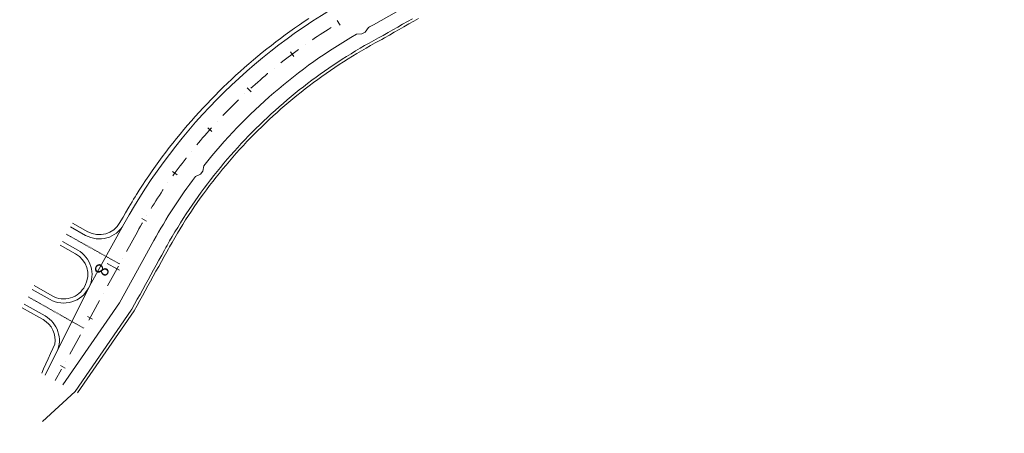
# Model space of a CAD drawing. Units: millimetres. Extents: x 7564860 to 7576460, y 5892663 to 5901870.
# Drawn here: x 7566977 to 7567153, y 5897266 to 5897340 of the extents above; entities that cross this region are included whole.
import ezdxf

# ---------------------------------------------------------------- set-up
doc = ezdxf.new("R2010")
doc.units = ezdxf.units.MM
for name, pattern in [('( Dashdot )', [1.001, 0.5, -0.25, 0.001, -0.25]), ('4012', [7.001, 4, -1.5, 0.001, -1.5]), ('DGN Style 3', [1.130526, 0.807518, -0.323007]), ('DGN Style 4', [0.010688, 0.005344, -0.002672, 0, -0.002672])]:
    doc.linetypes.add(name, pattern=pattern)
for name, color, linetype, lineweight in [('DR_krawedz_jezdni', 7, 'Continuous', 13), ('DR_kraweznik_betonowy', 7, 'Continuous', 0), ('DR_opaska', 30, 'Continuous', 13), ('DR_opornik', 96, 'Continuous', 13), ('DR_oś', 7, '( Dashdot )', 13), ('DR_pikietaż', 7, 'Continuous', 0), ('DR_pobocza', 46, 'Continuous', 30), ('DR_zjazd os', 7, '4012', 13), ('DR_zjazd_krawedz', 7, 'Continuous', 0), ('DR_zjazd_pobocze', 46, 'Continuous', 0), ('pikietaż', 7, 'Continuous', 0)]:
    doc.layers.add(name, color=color, linetype=linetype, lineweight=lineweight)
doc.styles.add('Style-Arial Black', font='txt')

msp = doc.modelspace()

# ---------------------------------------------------------------- linework, layer by layer
at = {"layer": 'DR_krawedz_jezdni', "color": 252, "lineweight": 0, "true_color": 0x939598, "flags": 128}
msp.add_lwpolyline([(7567240.912026, 5897766.097158), (7567239.233241, 5897756.221274), (7567236.717409, 5897717.84073, 0.2540786303), (7567261.808822, 5897663.442199), (7567276.675227, 5897652.350438, -0.0609371694), (7567355.198114, 5897577.310446), (7567372.807258, 5897555.815431), (7567384.530521, 5897539.61157, -0.6391406668), (7567348.094444, 5897464.38601), (7567328.070687, 5897463.539598), (7567321.158843, 5897463.661715, 0.1268205568), (7567212.997366, 5897437.807794), (7567037.144355, 5897344.703875, 0.1454476524), (7566995.354214, 5897303.708983), (7566989.196679, 5897292.586441), (7566981.290278, 5897276.719311)], format="xyb", dxfattribs=at)
at = {"layer": 'DR_krawedz_jezdni', "color": 252, "lineweight": 0, "true_color": 0x939598, "extrusion": (0, 0, -1)}
for radius, start in [(2522, 45.424637272), (2512, 41.346700395), (2508, 41.346700395), (2498, 57.499338739)]:
    msp.add_arc((-7568209.246351, 5895182.643666), radius, start, 66.798809595, dxfattribs=at)
at = {"layer": 'DR_kraweznik_betonowy', "color": 252, "lineweight": 0, "true_color": 0x939598}
for p, q in [((7567037.925403, 5897337.671261), (7567038.492345, 5897337.989187)), ((7567038.492345, 5897337.989187), (7567039.062539, 5897338.810643)), ((7567037.925403, 5897337.671261), (7567036.924419, 5897337.613005)), ((7567009.039475, 5897312.631301), (7567009.437856, 5897313.144908)), ((7567009.437856, 5897313.144908), (7567009.63317, 5897314.125021)), ((7567009.039404, 5897312.631209), (7567008.136488, 5897312.197209))]:
    msp.add_line(p, q, dxfattribs=at)
at = {"layer": 'DR_kraweznik_betonowy', "color": 252, "lineweight": 0, "true_color": 0x939598, "flags": 128}
for points in [[(7567071.901796, 5897356.882625), (7567057.385435, 5897349.197058), (7567039.998596, 5897339.312836, 0.0027477241), (7567039.062539, 5897338.810643)], [(7567008.136488, 5897312.197209, 0.0353648503), (7567000.689427, 5897300.751704), (7566994.530017, 5897289.633858), (7566984.431844, 5897274.998901)]]:
    msp.add_lwpolyline(points, format="xyb", dxfattribs=at)
at = {"layer": 'DR_kraweznik_betonowy', "color": 252, "lineweight": 0, "true_color": 0x939598}
msp.add_arc((7567085.221942, 5897253.895791), 96.65, 119.98119258, 141.45211817, dxfattribs=at)
at = {"layer": 'DR_opaska', "color": 252, "lineweight": 0, "true_color": 0x939598, "extrusion": (0, 0, -1)}
for radius, start in [(2519.5, 48.093112641), (2512.5, 33.127501256), (2507.5, 33.127501256)]:
    msp.add_arc((-7568209.246351, 5895182.643666), radius, start, 66.798809595, dxfattribs=at)
at = {"layer": 'DR_opaska', "color": 252, "linetype": 'DGN Style 3', "lineweight": 0, "true_color": 0x939598, "extrusion": (0, 0, -1)}
for radius, start in [(2516, 33.127501256), (2504, 33.127501256), (2500.5, 44.814318215)]:
    msp.add_arc((-7568209.246351, 5895182.643666), radius, start, 66.798809595, dxfattribs=at)
at = {"layer": 'DR_opornik', "color": 252, "lineweight": 0, "true_color": 0x939598}
msp.add_line((7566980.780985, 5897268.439908), (7566986.626415, 5897273.777449), dxfattribs=at)
at = {"layer": 'DR_opornik', "color": 252, "lineweight": 0, "true_color": 0x939598, "flags": 128}
msp.add_lwpolyline([(7567046.936968, 5897340.382778), (7567046.067235, 5897339.888345), (7567045.197501, 5897339.393911), (7567044.327768, 5897338.899477), (7567043.458035, 5897338.405044), (7567042.588301, 5897337.91061), (7567041.718568, 5897337.416176), (7567041.210257, 5897337.127207), (7567040.865452, 5897336.942311), (7567040.037215, 5897336.494599), (7567039.213492, 5897336.038625), (7567038.394365, 5897335.574434), (7567037.579918, 5897335.102072), (7567036.77023, 5897334.621588), (7567035.965384, 5897334.133027), (7567035.165459, 5897333.63644), (7567034.370537, 5897333.131876), (7567033.580696, 5897332.619386), (7567032.796016, 5897332.099019), (7567032.016574, 5897331.570829), (7567031.24245, 5897331.034867), (7567030.473721, 5897330.491188), (7567029.710463, 5897329.939846), (7567028.952753, 5897329.380896), (7567028.200668, 5897328.814393), (7567027.454281, 5897328.240394), (7567026.713669, 5897327.658956), (7567025.978904, 5897327.070138), (7567025.250062, 5897326.473998), (7567024.527214, 5897325.870596), (7567023.810433, 5897325.259992), (7567023.099791, 5897324.642247), (7567022.39536, 5897324.017422), (7567021.697209, 5897323.385581), (7567021.005408, 5897322.746785), (7567020.320028, 5897322.1011), (7567019.641136, 5897321.448589), (7567018.968801, 5897320.789318), (7567018.303089, 5897320.123352), (7567017.644069, 5897319.450758), (7567016.991805, 5897318.771603), (7567016.346363, 5897318.085955), (7567015.707807, 5897317.393883), (7567015.076203, 5897316.695456), (7567014.451612, 5897315.990743), (7567013.834098, 5897315.279815), (7567013.223723, 5897314.562743), (7567012.620547, 5897313.839599), (7567012.024631, 5897313.110454), (7567011.436035, 5897312.375382), (7567010.854818, 5897311.634457), (7567010.281038, 5897310.887751), (7567009.714753, 5897310.135341), (7567009.156019, 5897309.377301), (7567008.604892, 5897308.613706), (7567008.061428, 5897307.844634), (7567007.525681, 5897307.070161), (7567006.997705, 5897306.290365), (7567006.477553, 5897305.505323), (7567005.965277, 5897304.715114), (7567005.460928, 5897303.919818), (7567004.964557, 5897303.119512), (7567004.476213, 5897302.314279), (7567003.995947, 5897301.504197), (7567003.523805, 5897300.689348), (7567003.059835, 5897299.869814), (7567002.855152, 5897299.502092), (7567002.587102, 5897299.018257), (7567002.102492, 5897298.143527), (7567001.617881, 5897297.268797), (7567001.133271, 5897296.394066), (7567000.648661, 5897295.519336), (7567000.16405, 5897294.644605), (7566999.67944, 5897293.769875), (7566999.194829, 5897292.895145), (7566998.710219, 5897292.020414), (7566998.225609, 5897291.145684), (7566997.740998, 5897290.270954), (7566997.256388, 5897289.396223), (7566996.771777, 5897288.521493), (7566996.716029, 5897288.420867), (7566996.654832, 5897288.316603), (7566986.626415, 5897273.777449), (7566986.624863, 5897273.775524)], dxfattribs=at)
at = {"layer": 'DR_oś', "color": 252, "linetype": 'Continuous', "lineweight": 0, "true_color": 0x939598}
for p, q in [((7567033.686306, 5897339.589831), (7567033.685449, 5897339.589314)), ((7567027.819681, 5897335.771921), (7567027.818863, 5897335.771346)), ((7567022.2345, 5897331.552977), (7567022.233725, 5897331.552346)), ((7567016.958128, 5897326.953669), (7567016.957398, 5897326.952986)), ((7567012.016414, 5897321.996532), (7567012.015734, 5897321.995798)), ((7567007.43357, 5897316.70585), (7567007.432943, 5897316.705071)), ((7567003.23205, 5897311.107547), (7567003.231479, 5897311.106726)), ((7566999.432437, 5897305.229048), (7566999.431926, 5897305.228189)), ((7566997.759129, 5897302.320897), (7566995.823027, 5897298.820682)), ((7566995.096988, 5897297.508101), (7566995.096504, 5897297.507226)), ((7566994.370466, 5897296.194645), (7566992.434363, 5897292.69443)), ((7566991.708324, 5897291.38185), (7566991.70784, 5897291.380974)), ((7566990.981802, 5897290.068394), (7566989.045699, 5897286.568179)), ((7566988.31966, 5897285.255598), (7566988.319176, 5897285.254723)), ((7566987.593138, 5897283.942142), (7566985.657035, 5897280.441927)), ((7566984.930996, 5897279.129346), (7566984.930512, 5897279.128471)), ((7566984.204474, 5897277.815891), (7566983.061412, 5897275.749388))]:
    msp.add_line(p, q, dxfattribs=at)
at = {"layer": 'DR_oś', "color": 252, "linetype": 'Continuous', "lineweight": 0, "true_color": 0x939598, "flags": 128}
for points in [[(7567032.406034, 5897338.806339), (7567032.395304, 5897338.799699), (7567031.900105, 5897338.489247), (7567031.406728, 5897338.175906), (7567030.915191, 5897337.859687), (7567030.425511, 5897337.5406), (7567029.937704, 5897337.218656), (7567029.451787, 5897336.893868), (7567029.053815, 5897336.624482)], [(7567026.597377, 5897334.900756), (7567026.576901, 5897334.886005), (7567026.104675, 5897334.541613), (7567025.63447, 5897334.194467), (7567025.166302, 5897333.844579), (7567024.700187, 5897333.49196), (7567024.236141, 5897333.136624), (7567023.77418, 5897332.778581), (7567023.405992, 5897332.489756)], [(7567021.076158, 5897330.59841), (7567021.04707, 5897330.574186), (7567020.600139, 5897330.197548), (7567020.155418, 5897329.818304), (7567019.712921, 5897329.436467), (7567019.272663, 5897329.052051), (7567018.834659, 5897328.665068), (7567018.398925, 5897328.275532), (7567018.06124, 5897327.97008)], [(7567015.869426, 5897325.920381), (7567015.833001, 5897325.885444), (7567015.413564, 5897325.478411), (7567014.996513, 5897325.068934), (7567014.581862, 5897324.657027), (7567014.169626, 5897324.242703), (7567013.759818, 5897323.825976), (7567013.352453, 5897323.406862), (7567013.045746, 5897323.087596)], [(7567011.002692, 5897320.889589), (7567010.960333, 5897320.842834), (7567010.570451, 5897320.407408), (7567010.183121, 5897319.969711), (7567009.798356, 5897319.529758), (7567009.416168, 5897319.087564), (7567009.036572, 5897318.643143), (7567008.65958, 5897318.196512), (7567008.384083, 5897317.866227)], [(7567006.499798, 5897315.53068), (7567006.453024, 5897315.47115), (7567006.094615, 5897315.009473), (7567005.73891, 5897314.545708), (7567005.385922, 5897314.079873), (7567005.035663, 5897313.611983), (7567004.688144, 5897313.142053), (7567004.343378, 5897312.6701), (7567004.099088, 5897312.331553)], [(7567002.382807, 5897309.869912), (7567002.333238, 5897309.796806), (7567002.008063, 5897309.311147), (7567001.685733, 5897308.823596), (7567001.366259, 5897308.334169), (7567001.04965, 5897307.842883), (7567000.735918, 5897307.349755), (7567000.425073, 5897306.854801), (7567000.211756, 5897306.510691)], [(7566998.671887, 5897303.935017), (7566998.621231, 5897303.847703), (7566998.330891, 5897303.34045), (7566998.04352, 5897302.831509), (7566997.759129, 5897302.320897)]]:
    msp.add_lwpolyline(points, dxfattribs=at)
at = {"layer": 'DR_pikietaż', "color": 252, "lineweight": 0, "true_color": 0x939598, "flags": 128}
for points in [[(7567034.015993, 5897339.205136), (7567033.500933, 5897340.06229)], [(7567025.757549, 5897333.662743), (7567025.159489, 5897334.464195)], [(7567018.093678, 5897327.32357), (7567017.418595, 5897328.061311)], [(7567011.100957, 5897320.250956), (7567010.355594, 5897320.917616)], [(7567004.849252, 5897312.515569), (7567004.041059, 5897313.104486)], [(7566999.401031, 5897304.194697), (7566998.538081, 5897304.699987)], [(7566994.54075, 5897295.469494), (7566993.665696, 5897295.95352)], [(7566989.700493, 5897286.718956), (7566988.825439, 5897287.202982)], [(7566984.860236, 5897277.968418), (7566983.985182, 5897278.452444)]]:
    msp.add_lwpolyline(points, dxfattribs=at)
at = {"layer": 'DR_pobocza', "color": 8, "linetype": 'Continuous', "lineweight": 0, "flags": 128}
msp.add_lwpolyline([(7567048.040656, 5897340.435323), (7567047.170922, 5897339.94089), (7567046.301189, 5897339.446456), (7567045.431456, 5897338.952022), (7567044.561722, 5897338.457589), (7567043.691989, 5897337.963155), (7567042.822255, 5897337.468721), (7567041.952522, 5897336.974288), (7567041.444211, 5897336.685319), (7567041.101241, 5897336.501398), (7567040.277401, 5897336.056066), (7567039.458051, 5897335.602516), (7567038.643273, 5897335.140792), (7567037.833149, 5897334.670942), (7567037.02776, 5897334.193011), (7567036.227187, 5897333.707047), (7567035.431509, 5897333.2131), (7567034.640807, 5897332.711217), (7567033.855159, 5897332.20145), (7567033.074644, 5897331.683849), (7567032.29934, 5897331.158466), (7567031.529326, 5897330.625352), (7567030.764677, 5897330.084563), (7567030.005471, 5897329.53615), (7567029.251783, 5897328.98017), (7567028.50369, 5897328.416677), (7567027.761265, 5897327.845729), (7567027.024584, 5897327.267381), (7567026.29372, 5897326.681691), (7567025.568746, 5897326.088719), (7567024.849735, 5897325.488523), (7567024.136759, 5897324.881163), (7567023.429889, 5897324.2667), (7567022.729196, 5897323.645195), (7567022.034751, 5897323.01671), (7567021.346622, 5897322.381309), (7567020.664879, 5897321.739054), (7567019.98959, 5897321.090009), (7567019.320823, 5897320.43424), (7567018.658645, 5897319.771812), (7567018.003122, 5897319.102791), (7567017.35432, 5897318.427244), (7567016.712303, 5897317.745239), (7567016.077137, 5897317.056843), (7567015.448884, 5897316.362126), (7567014.827608, 5897315.661157), (7567014.213371, 5897314.954005), (7567013.606235, 5897314.240742), (7567013.00626, 5897313.521439), (7567012.413506, 5897312.796167), (7567011.828034, 5897312.065), (7567011.249901, 5897311.32801), (7567010.679165, 5897310.58527), (7567010.115885, 5897309.836856), (7567009.560115, 5897309.082842), (7567009.011913, 5897308.323304), (7567008.471333, 5897307.558316), (7567007.938428, 5897306.787957), (7567007.413254, 5897306.012302), (7567006.895861, 5897305.231429), (7567006.386303, 5897304.445417), (7567005.88463, 5897303.654344), (7567005.390893, 5897302.858289), (7567004.90514, 5897302.057331), (7567004.427421, 5897301.251552), (7567003.957784, 5897300.441031), (7567003.496276, 5897299.625849), (7567003.292679, 5897299.260079), (7567003.024629, 5897298.776244), (7567002.540019, 5897297.901514), (7567002.055408, 5897297.026784), (7567001.570798, 5897296.152053), (7567001.086188, 5897295.277323), (7567000.601577, 5897294.402593), (7567000.116967, 5897293.527862), (7566999.632356, 5897292.653132), (7566999.147746, 5897291.778402), (7566998.663136, 5897290.903671), (7566998.178525, 5897290.028941), (7566997.693915, 5897289.15421), (7566997.154655, 5897288.180836), (7566987.061721, 5897273.55089), (7566987.060169, 5897273.548965)], dxfattribs=at)
at = {"layer": 'DR_pobocza', "color": 8, "lineweight": 0, "flags": 128}
for points in [[(7567028.448243, 5897340.434783), (7567027.585666, 5897339.862702), (7567026.72885, 5897339.282021), (7567025.877879, 5897338.692797), (7567025.03284, 5897338.095091), (7567024.193817, 5897337.48896), (7567023.360893, 5897336.874467), (7567022.534152, 5897336.251672), (7567021.713678, 5897335.620637), (7567020.899551, 5897334.981425), (7567020.091854, 5897334.334101), (7567019.290667, 5897333.678728), (7567018.496071, 5897333.015373), (7567017.708145, 5897332.344101), (7567016.926969, 5897331.66498), (7567016.15262, 5897330.978077), (7567015.385175, 5897330.283461), (7567014.624713, 5897329.581201), (7567013.871309, 5897328.871368), (7567013.125038, 5897328.154033), (7567012.385975, 5897327.429266), (7567011.654194, 5897326.697141), (7567010.929769, 5897325.957731), (7567010.212772, 5897325.211109), (7567009.503275, 5897324.45735), (7567008.801349, 5897323.696529), (7567008.107065, 5897322.928723), (7567007.420491, 5897322.154009), (7567006.741697, 5897321.372462), (7567006.07075, 5897320.584163), (7567005.407719, 5897319.789189), (7567004.752669, 5897318.98762), (7567004.105666, 5897318.179536), (7567003.466775, 5897317.365018), (7567002.83606, 5897316.544146), (7567002.213583, 5897315.717005), (7567001.599409, 5897314.883675), (7567000.993597, 5897314.044241), (7567000.396209, 5897313.198785), (7566999.807305, 5897312.347394), (7566999.226943, 5897311.490151), (7566998.655183, 5897310.627143), (7566998.09208, 5897309.758455), (7566997.704764, 5897309.14765)], [(7566997.704764, 5897309.14765), (7566997.590705, 5897308.968618), (7566997.343799, 5897308.573776), (7566997.076299, 5897308.141488), (7566996.797759, 5897307.686254), (7566996.212134, 5897306.711547), (7566995.628579, 5897305.715472), (7566995.192192, 5897304.953545), (7566995.099814, 5897304.788787)], [(7566982.987488, 5897282.227212), (7566982.645295, 5897281.47916), (7566982.228097, 5897280.567142), (7566981.810899, 5897279.655123), (7566981.393701, 5897278.743105), (7566980.976502, 5897277.831086), (7566980.642744, 5897277.101471), (7566980.641728, 5897277.09925)]]:
    msp.add_lwpolyline(points, dxfattribs=at)
at = {"layer": 'DR_zjazd os', "color": 252, "linetype": 'DGN Style 4', "lineweight": 0, "true_color": 0x939598}
for p, q in [((7566994.563074, 5897296.589061), (7566985.071404, 5897301.881995)), ((7566988.126747, 5897285.128662), (7566978.222346, 5897290.719405))]:
    msp.add_line(p, q, dxfattribs=at)
at = {"layer": 'DR_zjazd_krawedz', "color": 252, "lineweight": 0, "true_color": 0x939598}
for p, q in [((7566988.501899, 5897301.686473), (7566985.801955, 5897303.19207)), ((7566987.078868, 5897299.045094), (7566984.340854, 5897300.57192)), ((7566982.134723, 5897290.233456), (7566978.929026, 5897292.042978)), ((7566981.263378, 5897287.289611), (7566977.513012, 5897289.397331))]:
    msp.add_line(p, q, dxfattribs=at)
for centre, start, end in [((7566990.937019, 5897306.053416), 240.85421587, 330.80350931), ((7566984.592544, 5897294.587662), 240.55654743, 332.90137245)]:
    msp.add_arc(centre, 5, start, end, dxfattribs=at)
at = {"layer": 'DR_zjazd_krawedz', "color": 252, "lineweight": 0, "true_color": 0x939598, "extrusion": (0, 0, -1)}
for centre, start, end in [((-7566984.643701, 5897294.678177), 119.14578409, 206.80095909), ((-7566978.805556, 5897282.935404), 119.44345257, 204.25927708)]:
    msp.add_arc(centre, 5, start, end, dxfattribs=at)
at = {"layer": 'DR_zjazd_pobocze', "color": 252, "lineweight": 0, "true_color": 0x939598}
for p, q in [((7566994.64581, 5897303.977985), (7566995.099814, 5897304.788787)), ((7566988.867174, 5897302.34151), (7566986.16723, 5897303.847107)), ((7566986.713593, 5897298.390056), (7566983.975579, 5897299.916882)), ((7566982.503396, 5897290.886587), (7566979.284823, 5897292.703376)), ((7566980.128191, 5897287.059903), (7566977.162326, 5897288.734047)), ((7566980.128191, 5897287.059903), (7566980.894705, 5897286.63648))]:
    msp.add_line(p, q, dxfattribs=at)
for centre, start, end in [((7566990.937019, 5897306.053416), 240.85421587, 330.80350931), ((7566984.592544, 5897294.587662), 240.55654743, 332.90137245)]:
    msp.add_arc(centre, 4.25, start, end, dxfattribs=at)
at = {"layer": 'DR_zjazd_pobocze', "color": 252, "lineweight": 0, "true_color": 0x939598, "extrusion": (0, 0, -1)}
for centre, start, end in [((-7566984.643701, 5897294.678177), 119.14578409, 206.80095909), ((-7566978.805556, 5897282.935404), 119.44345257, 189.18752815)]:
    msp.add_arc(centre, 4.25, start, end, dxfattribs=at)
at = {"layer": 'pikietaż', "color": 252, "linetype": 'Continuous', "lineweight": 0, "ltscale": 1.5, "true_color": 0x939598, "flags": 128}
msp.add_lwpolyline([(7566994.103223, 5897295.711507), (7566992.353116, 5897296.679558)], dxfattribs=at)

# ---------------------------------------------------------------- texts
at = {"layer": 'pikietaż', "color": 252, "lineweight": 0, "true_color": 0x939598, "insert": (7566992.502131, 5897294.882952), "char_height": 2.5, "attachment_point": 2, "rotation": 241.05134179, "line_spacing_factor": 0.84, "style": 'Style-Arial Black'}
msp.add_mtext('8', dxfattribs=at)

doc.saveas('drawing.dxf')
